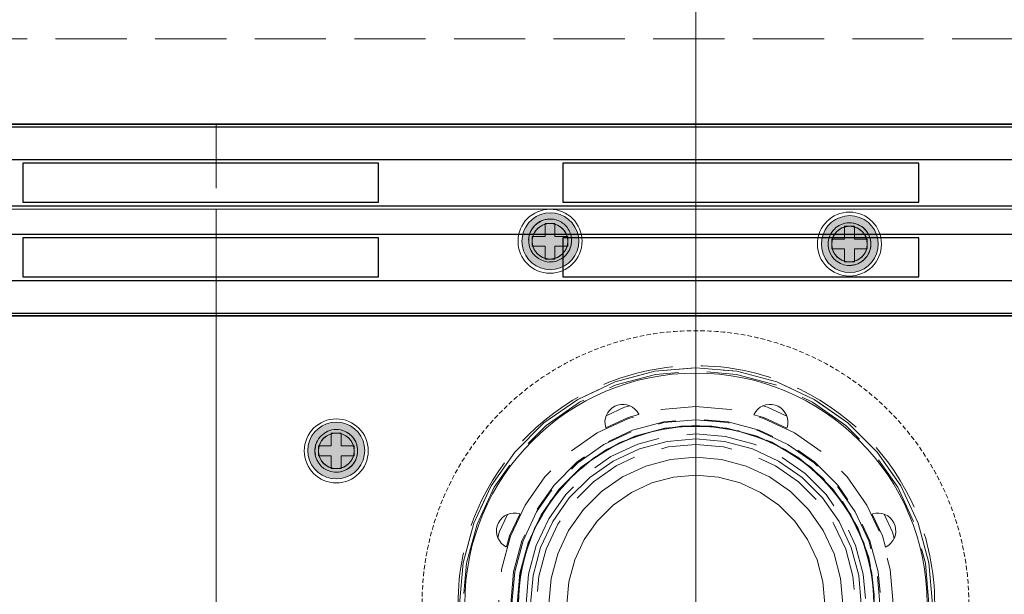
# Model space of a CAD drawing. Units: millimetres. Extents: x -43 to 3818, y -4321 to 780.
# Drawn here: x 905 to 1043, y -2830 to -2749 of the extents above; entities that cross this region are included whole.
import ezdxf

# ---------------------------------------------------------------- set-up
doc = ezdxf.new("R2010")
doc.units = ezdxf.units.MM
doc.header["$MEASUREMENT"] = 0
for name, pattern in [('HIDDEN', [0.9525, 0.635, -0.3175]), ('Hidden Line', [14, 10, -4]), ('Wipeout_Contour', [1000, 0, -1000])]:
    doc.linetypes.add(name, pattern=pattern)
for name, color, linetype in [('_ ALUMINIUM GRATE', 7, 'Continuous'), ('_ DIMENSIONS & NOTES', 7, 'Continuous'), ('_ STARON SOLID SURFACE', 7, 'Continuous'), ('_ WASTE OUTLET ASSEMBLY', 7, 'Continuous')]:
    doc.layers.add(name, color=color, linetype=linetype)
for name, color, linetype, lineweight in [('_ ALUMINIUM GRATE_Pen_No__41', 7, 'Continuous', 25), ('_ DIMENSIONS & NOTES_Pen_No__1', 7, 'Continuous', 13), ('_ STARON SOLID SURFACE_Pen_No__1', 7, 'Continuous', 13), ('_ STARON SOLID SURFACE_Pen_No__101', 252, 'Continuous', 13), ('_ STARON SOLID SURFACE_Pen_No__21', 7, 'Continuous', 35), ('_ WASTE OUTLET ASSEMBLY_Pen_No__101', 252, 'Continuous', 13)]:
    doc.layers.add(name, color=color, linetype=linetype, lineweight=lineweight)
doc.styles.add('GENERATED_STYLE_1', font='Arial')
doc.dimstyles.new('GENERATED_STYLE__1', dxfattribs={"dimtxt": 20, "dimasz": 18.357488, "dimexe": 0.18, "dimexo": 0.0625, "dimgap": 0.09, "dimtad": 1, "dimtih": 1, "dimtoh": 1, "dimdec": 0, "dimzin": 0, "dimdsep": 46, "dimtxsty": 'GENERATED_STYLE_1', "dimblk": 'ARROWHEAD_5', "dimblk1": 'ARROWHEAD_5', "dimblk2": 'ARROWHEAD_5', "dimcen": 0.09, "dimse1": 1, "dimse2": 1, "dimclrd": 7, "dimclre": 7, "dimclrt": 7, "dimazin": 0, "dimtfac": 1, "dimtdec": 4, "dimtmove": 0, "dimatfit": 3, "dimfxl": 0, "dimtolj": 1, "dimtzin": 0, "dimarcsym": 0})

# ---------------------------------------------------------------- blocks, each defined once
blk = doc.blocks.new('Slab_62', base_point=(50, -2899))
at = {"layer": '_ STARON SOLID SURFACE_Pen_No__101', "color": 252, "linetype": 'HIDDEN', "lineweight": 13, "flags": 128}
blk.add_lwpolyline([(50, -2899), (2950, -2899), (2950, -2764), (50, -2764)], close=True, dxfattribs=at)
blk.add_lwpolyline([(1038.36, -2831.5, 1), (961.5, -2831.5, 1)], format="xyb", close=True, dxfattribs=at)
blk = doc.blocks.new('Slab_65', base_point=(1067.56, -2764))
at = {"layer": '_ WASTE OUTLET ASSEMBLY_Pen_No__101', "color": 252, "linetype": 'Hidden Line', "lineweight": 13, "flags": 128}
blk.add_lwpolyline([(1067.56, -2764), (932.56, -2764), (932.56, -2899), (1067.56, -2899)], close=True, dxfattribs=at)
for points in [[(983.99, -2780.49, 1), (974.99, -2780.49, 1)], [(1026.08, -2780.89, 1), (1017.08, -2780.89, 1)], [(953.95, -2809.98, 1), (944.95, -2809.98, 1)], [(1025.06, -2831.5, 1), (975.06, -2831.5, 1)], [(1055.57, -2810.93, 1), (1046.57, -2810.93, 1)], [(953.55, -2852.07, 1), (944.55, -2852.07, 1)], [(1055.18, -2853.02, 1), (1046.18, -2853.02, 1)], [(983.04, -2882.11, 1), (974.04, -2882.11, 1)], [(1025.13, -2882.51, 1), (1016.13, -2882.51, 1)]]:
    blk.add_lwpolyline(points, format="xyb", close=True, dxfattribs=at)
blk = doc.blocks.new('Slab_67', base_point=(1067.56, -2764))
at = {"layer": '_ WASTE OUTLET ASSEMBLY_Pen_No__101', "color": 252, "linetype": 'Hidden Line', "lineweight": 13, "flags": 128}
blk.add_lwpolyline([(1067.56, -2764), (932.56, -2764), (932.56, -2899), (1067.56, -2899)], close=True, dxfattribs=at)
for points in [[(982.52, -2780.28, 1), (976.49, -2780.49, 1)], [(1024.58, -2780.89, 1), (1018.58, -2780.89, 1)], [(1033.56, -2831.5, 1), (966.56, -2831.5, 1)], [(952.45, -2809.98, 1), (946.45, -2809.98, 1)], [(1054.07, -2810.93, 1), (1048.07, -2810.93, 1)], [(952.05, -2852.07, 1), (946.05, -2852.07, 1)], [(1053.68, -2853.02, 1), (1047.68, -2853.02, 1)], [(981.54, -2882.11, 1), (975.54, -2882.11, 1)], [(1023.63, -2882.51, 1), (1017.63, -2882.51, 1)]]:
    blk.add_lwpolyline(points, format="xyb", close=True, dxfattribs=at)
blk = doc.blocks.new('Slab_70', base_point=(1017.08, -2780.89))
at = {"layer": '_ WASTE OUTLET ASSEMBLY_Pen_No__101', "color": 252, "linetype": 'Continuous', "lineweight": 13, "flags": 128}
for points in [[(1017.08, -2780.89, 1), (1026.08, -2780.89, 1)], [(1019.08, -2780.89, 1), (1024.08, -2780.89, 1)]]:
    blk.add_lwpolyline(points, format="xyb", close=True, dxfattribs=at)
blk = doc.blocks.new('Slab_71', base_point=(974.99, -2780.49))
at = {"layer": '_ WASTE OUTLET ASSEMBLY_Pen_No__101', "color": 252, "linetype": 'Continuous', "lineweight": 13, "flags": 128}
for points in [[(974.99, -2780.49, 1), (983.99, -2780.49, 1)], [(976.99, -2780.49, 1), (981.99, -2780.49, 1)]]:
    blk.add_lwpolyline(points, format="xyb", close=True, dxfattribs=at)
blk = doc.blocks.new('Slab_72', base_point=(949.45, -2814.48))
at = {"layer": '_ WASTE OUTLET ASSEMBLY_Pen_No__101', "color": 252, "linetype": 'Continuous', "lineweight": 13, "flags": 128}
for points in [[(949.45, -2814.48, 1), (949.45, -2805.48, 1)], [(949.45, -2812.48, 1), (949.45, -2807.48, 1)]]:
    blk.add_lwpolyline(points, format="xyb", close=True, dxfattribs=at)
blk = doc.blocks.new('Slab_75', base_point=(1032.5, -2831.53))
at = {"layer": '_ WASTE OUTLET ASSEMBLY_Pen_No__101', "color": 252, "linetype": 'Continuous', "lineweight": 13, "flags": 128}
for points in [[(1032.5, -2831.53, 1), (967.5, -2831.53, 1)], [(1025, -2831.53, 1), (975, -2831.53, 1)]]:
    blk.add_lwpolyline(points, format="xyb", close=True, dxfattribs=at)
blk = doc.blocks.new('Wall_43', base_point=(44, -2758))
at = {"color": 254, "linetype": 'Wipeout_Contour', "lineweight": 0, "ltscale": 13594.125381}
blk.add_wipeout([(50, -2764), (2950, -2764), (2950, -2752), (50, -2752)], dxfattribs=at).dxf.layer = '_ STARON SOLID SURFACE'
at = {"layer": '_ STARON SOLID SURFACE_Pen_No__101', "color": 252, "linetype": 'Hidden Line', "lineweight": 13, "flags": 128}
for points in [[(2950, -2752), (50, -2752)], [(50, -2764), (2950, -2764)]]:
    blk.add_lwpolyline(points, dxfattribs=at)
blk = doc.blocks.new('Wall_50', base_point=(44, -2770))
at = {"color": 254, "linetype": 'Wipeout_Contour', "lineweight": 0, "ltscale": 13634.529287}
blk.add_wipeout([(50, -2776), (2950, -2776), (2950, -2764), (50, -2764)], dxfattribs=at).dxf.layer = '_ STARON SOLID SURFACE'
at = {"layer": '_ STARON SOLID SURFACE_Pen_No__1', "color": 7, "linetype": 'Continuous', "lineweight": 13, "flags": 128}
for points in [[(2950, -2764), (50, -2764)], [(50, -2776), (2950, -2776)]]:
    blk.add_lwpolyline(points, dxfattribs=at)
blk = doc.blocks.new('Morph_189')
at = {"layer": '_ STARON SOLID SURFACE_Pen_No__21', "color": 7, "linetype": 'Continuous', "lineweight": 35, "flags": 128}
blk.add_lwpolyline([(50, -2791), (2950, -2791)], dxfattribs=at)
blk = doc.blocks.new('Morph_205')
at = {"layer": '_ WASTE OUTLET ASSEMBLY', "linetype": 'Continuous', "lineweight": 0, "true_color": 0x3f3f3f}
blk.add_hatch(color=49, dxfattribs=at).paths.add_polyline_path([(1018.16, -2778.89), (1017.87, -2779.52), (1017.69, -2780.19), (1017.63, -2780.89), (1017.69, -2781.58), (1017.87, -2782.25), (1018.16, -2782.89), (1018.56, -2783.46), (1019.06, -2783.95), (1019.63, -2784.35), (1020.26, -2784.64), (1020.93, -2784.82), (1021.63, -2784.89), (1022.32, -2784.82), (1023, -2784.64), (1023.63, -2784.35), (1024.2, -2783.95), (1024.69, -2783.46), (1025.09, -2782.89), (1025.39, -2782.25), (1025.57, -2781.58), (1025.63, -2780.89), (1025.57, -2780.19), (1025.39, -2779.52), (1025.09, -2778.89), (1024.69, -2778.31), (1024.2, -2777.82), (1023.63, -2777.42), (1023, -2777.13), (1022.32, -2776.95), (1021.63, -2776.89), (1020.93, -2776.95), (1020.26, -2777.13), (1019.63, -2777.42), (1019.06, -2777.82), (1018.56, -2778.31)])
at = {"layer": '_ WASTE OUTLET ASSEMBLY_Pen_No__101', "color": 252, "linetype": 'Continuous', "lineweight": 13, "flags": 128}
blk.add_lwpolyline([(1018.16, -2778.89), (1018.56, -2778.31), (1019.06, -2777.82), (1019.63, -2777.42), (1020.26, -2777.13), (1020.93, -2776.95), (1021.63, -2776.89), (1022.32, -2776.95), (1023, -2777.13), (1023.63, -2777.42), (1024.2, -2777.82), (1024.69, -2778.31), (1025.09, -2778.89), (1025.39, -2779.52), (1025.57, -2780.19), (1025.63, -2780.89), (1025.57, -2781.58), (1025.39, -2782.25), (1025.09, -2782.89), (1024.69, -2783.46), (1024.2, -2783.95), (1023.63, -2784.35), (1023, -2784.64), (1022.32, -2784.82), (1021.63, -2784.89), (1020.93, -2784.82), (1020.26, -2784.64), (1019.63, -2784.35), (1019.06, -2783.95), (1018.56, -2783.46), (1018.16, -2782.89), (1017.87, -2782.25), (1017.69, -2781.58), (1017.63, -2780.89), (1017.69, -2780.19), (1017.87, -2779.52)], close=True, dxfattribs=at)
blk = doc.blocks.new('Morph_206')
at = {"layer": '_ WASTE OUTLET ASSEMBLY_Pen_No__101', "color": 252, "linetype": 'Continuous', "lineweight": 13, "flags": 128}
blk.add_lwpolyline([(1019.16, -2780.24), (1019.08, -2780.67), (1019.08, -2780.89), (1019.08, -2781.1), (1019.16, -2781.53), (1019.31, -2781.95), (1019.53, -2782.32), (1019.81, -2782.66), (1020.14, -2782.94), (1020.52, -2783.16), (1020.93, -2783.31), (1021.36, -2783.39), (1021.8, -2783.39), (1022.23, -2783.31), (1022.64, -2783.16), (1023.02, -2782.94), (1023.36, -2782.66), (1023.64, -2782.32), (1023.86, -2781.95), (1024.01, -2781.53), (1024.08, -2781.1), (1024.08, -2780.89), (1024.08, -2780.67), (1024.01, -2780.24), (1023.86, -2779.82), (1023.64, -2779.45), (1023.36, -2779.11), (1023.02, -2778.83), (1022.64, -2778.61), (1022.23, -2778.46), (1021.8, -2778.39), (1021.36, -2778.39), (1020.93, -2778.46), (1020.52, -2778.61), (1020.14, -2778.83), (1019.81, -2779.11), (1019.53, -2779.45), (1019.31, -2779.82)], close=True, dxfattribs=at)
blk = doc.blocks.new('Morph_207')
at = {"layer": '_ WASTE OUTLET ASSEMBLY', "linetype": 'Continuous', "lineweight": 0, "true_color": 0x3f3f3f}
blk.add_hatch(color=49, dxfattribs=at).paths.add_polyline_path([(976.07, -2778.49), (975.78, -2779.12), (975.6, -2779.8), (975.53, -2780.49), (975.6, -2781.19), (975.78, -2781.86), (976.07, -2782.49), (976.47, -2783.06), (976.96, -2783.56), (977.53, -2783.96), (978.17, -2784.25), (978.84, -2784.43), (979.53, -2784.49), (980.23, -2784.43), (980.9, -2784.25), (981.53, -2783.96), (982.11, -2783.56), (982.6, -2783.06), (983, -2782.49), (983.29, -2781.86), (983.47, -2781.19), (983.53, -2780.49), (983.47, -2779.8), (983.29, -2779.12), (983, -2778.49), (982.6, -2777.92), (982.11, -2777.43), (981.53, -2777.03), (980.9, -2776.73), (980.23, -2776.55), (979.53, -2776.49), (978.84, -2776.55), (978.17, -2776.73), (977.53, -2777.03), (976.96, -2777.43), (976.47, -2777.92)])
at = {"layer": '_ WASTE OUTLET ASSEMBLY_Pen_No__101', "color": 252, "linetype": 'Continuous', "lineweight": 13, "flags": 128}
blk.add_lwpolyline([(976.07, -2778.49), (976.47, -2777.92), (976.96, -2777.43), (977.53, -2777.03), (978.17, -2776.73), (978.84, -2776.55), (979.53, -2776.49), (980.23, -2776.55), (980.9, -2776.73), (981.53, -2777.03), (982.11, -2777.43), (982.6, -2777.92), (983, -2778.49), (983.29, -2779.12), (983.47, -2779.8), (983.53, -2780.49), (983.47, -2781.19), (983.29, -2781.86), (983, -2782.49), (982.6, -2783.06), (982.11, -2783.56), (981.53, -2783.96), (980.9, -2784.25), (980.23, -2784.43), (979.53, -2784.49), (978.84, -2784.43), (978.17, -2784.25), (977.53, -2783.96), (976.96, -2783.56), (976.47, -2783.06), (976.07, -2782.49), (975.78, -2781.86), (975.6, -2781.19), (975.53, -2780.49), (975.6, -2779.8), (975.78, -2779.12)], close=True, dxfattribs=at)
blk = doc.blocks.new('Morph_208')
at = {"layer": '_ WASTE OUTLET ASSEMBLY_Pen_No__101', "color": 252, "linetype": 'Continuous', "lineweight": 13, "flags": 128}
blk.add_lwpolyline([(977.06, -2779.84), (976.99, -2780.27), (976.99, -2780.49), (976.99, -2780.71), (977.06, -2781.14), (977.21, -2781.55), (977.43, -2781.93), (977.71, -2782.27), (978.05, -2782.55), (978.43, -2782.77), (978.84, -2782.92), (979.27, -2782.99), (979.71, -2782.99), (980.14, -2782.92), (980.55, -2782.77), (980.93, -2782.55), (981.26, -2782.27), (981.54, -2781.93), (981.76, -2781.55), (981.91, -2781.14), (981.99, -2780.71), (981.99, -2780.49), (981.99, -2780.27), (981.91, -2779.84), (981.76, -2779.43), (981.54, -2779.05), (981.26, -2778.72), (980.93, -2778.44), (980.55, -2778.22), (980.14, -2778.07), (979.71, -2777.99), (979.27, -2777.99), (978.84, -2778.07), (978.43, -2778.22), (978.05, -2778.44), (977.71, -2778.72), (977.43, -2779.05), (977.21, -2779.43)], close=True, dxfattribs=at)
blk = doc.blocks.new('Morph_209')
at = {"layer": '_ WASTE OUTLET ASSEMBLY', "linetype": 'Continuous', "lineweight": 0, "true_color": 0x3f3f3f}
blk.add_hatch(color=49, dxfattribs=at).paths.add_polyline_path([(947.45, -2813.4), (948.08, -2813.69), (948.75, -2813.87), (949.45, -2813.93), (950.14, -2813.87), (950.81, -2813.69), (951.45, -2813.4), (952.02, -2813), (952.51, -2812.5), (952.91, -2811.93), (953.21, -2811.3), (953.39, -2810.63), (953.45, -2809.93), (953.39, -2809.24), (953.21, -2808.57), (952.91, -2807.93), (952.51, -2807.36), (952.02, -2806.87), (951.45, -2806.47), (950.81, -2806.17), (950.14, -2805.99), (949.45, -2805.93), (948.75, -2805.99), (948.08, -2806.17), (947.45, -2806.47), (946.88, -2806.87), (946.38, -2807.36), (945.98, -2807.93), (945.69, -2808.57), (945.51, -2809.24), (945.45, -2809.93), (945.51, -2810.63), (945.69, -2811.3), (945.98, -2811.93), (946.38, -2812.5), (946.88, -2813)])
at = {"layer": '_ WASTE OUTLET ASSEMBLY_Pen_No__101', "color": 252, "linetype": 'Continuous', "lineweight": 13, "flags": 128}
blk.add_lwpolyline([(947.45, -2813.4), (946.88, -2813), (946.38, -2812.5), (945.98, -2811.93), (945.69, -2811.3), (945.51, -2810.63), (945.45, -2809.93), (945.51, -2809.24), (945.69, -2808.57), (945.98, -2807.93), (946.38, -2807.36), (946.88, -2806.87), (947.45, -2806.47), (948.08, -2806.17), (948.75, -2805.99), (949.45, -2805.93), (950.14, -2805.99), (950.81, -2806.17), (951.45, -2806.47), (952.02, -2806.87), (952.51, -2807.36), (952.91, -2807.93), (953.21, -2808.57), (953.39, -2809.24), (953.45, -2809.93), (953.39, -2810.63), (953.21, -2811.3), (952.91, -2811.93), (952.51, -2812.5), (952.02, -2813), (951.45, -2813.4), (950.81, -2813.69), (950.14, -2813.87), (949.45, -2813.93), (948.75, -2813.87), (948.08, -2813.69)], close=True, dxfattribs=at)
blk = doc.blocks.new('Morph_210')
at = {"layer": '_ WASTE OUTLET ASSEMBLY_Pen_No__101', "color": 252, "linetype": 'Continuous', "lineweight": 13, "flags": 128}
blk.add_lwpolyline([(948.8, -2812.4), (949.23, -2812.48), (949.45, -2812.48), (949.66, -2812.48), (950.1, -2812.4), (950.51, -2812.25), (950.89, -2812.03), (951.22, -2811.75), (951.5, -2811.42), (951.72, -2811.04), (951.87, -2810.63), (951.95, -2810.2), (951.95, -2809.76), (951.87, -2809.33), (951.72, -2808.92), (951.5, -2808.54), (951.22, -2808.2), (950.89, -2807.92), (950.51, -2807.7), (950.1, -2807.55), (949.66, -2807.48), (949.45, -2807.48), (949.23, -2807.48), (948.8, -2807.55), (948.39, -2807.7), (948.01, -2807.92), (947.67, -2808.2), (947.39, -2808.54), (947.17, -2808.92), (947.02, -2809.33), (946.95, -2809.76), (946.95, -2810.2), (947.02, -2810.63), (947.17, -2811.04), (947.39, -2811.42), (947.67, -2811.75), (948.01, -2812.03), (948.39, -2812.25)], close=True, dxfattribs=at)
blk = doc.blocks.new('Morph_215')
at = {"layer": '_ WASTE OUTLET ASSEMBLY_Pen_No__101', "color": 252, "linetype": 'Hidden Line', "lineweight": 13, "flags": 128}
for points in [[(932.56, -2899), (932.56, -2764)], [(932.56, -2764), (1067.56, -2764)], [(1067.56, -2764), (1067.56, -2899)], [(1025.06, -2831.53), (1025.06, -2831.5)], [(1067.56, -2899), (932.56, -2899)]]:
    blk.add_lwpolyline(points, dxfattribs=at)
for points in [[(976.5, -2780.76), (976.61, -2781.27), (976.81, -2781.76), (977.09, -2782.21), (977.44, -2782.6), (977.86, -2782.93), (978.32, -2783.17), (978.83, -2783.34), (979.35, -2783.41), (979.88, -2783.39), (980.39, -2783.28), (980.88, -2783.08), (981.33, -2782.8), (981.72, -2782.45), (982.05, -2782.03), (982.29, -2781.56), (982.46, -2781.06), (982.53, -2780.54), (982.52, -2780.28), (982.51, -2780.01), (982.4, -2779.5), (982.2, -2779.01), (981.92, -2778.56), (981.57, -2778.17), (981.15, -2777.84), (980.69, -2777.59), (980.18, -2777.43), (979.66, -2777.36), (979.13, -2777.38), (978.62, -2777.49), (978.13, -2777.69), (977.68, -2777.97), (977.29, -2778.32), (976.96, -2778.74), (976.71, -2779.2), (976.55, -2779.71), (976.48, -2780.23), (976.49, -2780.49)], [(1020.8, -2783.79), (1021.32, -2783.89), (1021.84, -2783.89), (1022.36, -2783.79), (1022.85, -2783.61), (1023.31, -2783.35), (1023.71, -2783.01), (1024.05, -2782.61), (1024.31, -2782.16), (1024.49, -2781.66), (1024.58, -2781.15), (1024.58, -2780.89), (1024.58, -2780.62), (1024.49, -2780.11), (1024.31, -2779.61), (1024.05, -2779.16), (1023.71, -2778.76), (1023.31, -2778.42), (1022.85, -2778.16), (1022.36, -2777.98), (1021.84, -2777.89), (1021.32, -2777.89), (1020.8, -2777.98), (1020.31, -2778.16), (1019.85, -2778.42), (1019.45, -2778.76), (1019.12, -2779.16), (1018.85, -2779.61), (1018.67, -2780.11), (1018.58, -2780.62), (1018.58, -2780.89), (1018.58, -2781.15), (1018.67, -2781.66), (1018.85, -2782.16), (1019.12, -2782.61), (1019.45, -2783.01), (1019.85, -2783.35), (1020.31, -2783.61)], [(966.75, -2831.53), (967.26, -2825.75), (968.76, -2820.15), (971.2, -2814.9), (974.53, -2810.15), (978.63, -2806.05), (983.38, -2802.73), (988.63, -2800.28), (994.23, -2798.78), (1000, -2798.28), (1005.77, -2798.78), (1011.37, -2800.28), (1016.63, -2802.73), (1021.37, -2806.05), (1025.47, -2810.15), (1028.8, -2814.9), (1031.24, -2820.15), (1032.74, -2825.75), (1033.25, -2831.53), (1032.74, -2837.3), (1031.24, -2842.9), (1028.8, -2848.15), (1025.47, -2852.9), (1021.37, -2857), (1016.63, -2860.32), (1011.37, -2862.77), (1005.77, -2864.27), (1000, -2864.78), (994.23, -2864.27), (988.63, -2862.77), (983.38, -2860.32), (978.63, -2857), (974.53, -2852.9), (971.2, -2848.15), (968.76, -2842.9), (967.26, -2837.3)], [(973.98, -2831.53), (974.38, -2827.01), (975.55, -2822.63), (977.47, -2818.52), (980.07, -2814.8), (983.28, -2811.59), (986.99, -2808.99), (991.1, -2807.08), (995.48, -2805.9), (1000, -2805.51), (1004.52, -2805.9), (1008.9, -2807.08), (1013.01, -2808.99), (1016.72, -2811.59), (1019.93, -2814.8), (1022.53, -2818.52), (1024.45, -2822.63), (1025.62, -2827.01), (1026.02, -2831.53), (1025.62, -2836.04), (1024.45, -2840.42), (1022.53, -2844.53), (1019.93, -2848.25), (1016.72, -2851.46), (1013.01, -2854.06), (1008.9, -2855.97), (1004.52, -2857.15), (1000, -2857.54), (995.48, -2857.15), (991.1, -2855.97), (986.99, -2854.06), (983.28, -2851.46), (980.07, -2848.25), (977.47, -2844.53), (975.55, -2840.42), (974.38, -2836.04)], [(975.82, -2838), (975.44, -2835.86), (975.06, -2833.69), (975.06, -2831.53), (975.06, -2831.5), (975.06, -2829.31), (975.43, -2827.19), (975.82, -2825), (976.55, -2822.99), (977.32, -2820.89), (978.38, -2819.05), (979.5, -2817.11), (980.87, -2815.48), (982.32, -2813.75), (983.94, -2812.39), (985.6, -2811), (985.67, -2810.94), (985.74, -2810.9), (987.5, -2809.88), (989.26, -2808.87), (989.46, -2808.76), (989.66, -2808.68), (991.45, -2808.03), (993.24, -2807.38), (993.57, -2807.26), (993.91, -2807.2), (995.66, -2806.89), (997.4, -2806.58), (997.87, -2806.5), (998.35, -2806.5), (1000, -2806.5), (1001.65, -2806.5), (1002.25, -2806.5), (1002.84, -2806.6), (1004.35, -2806.87), (1005.85, -2807.14), (1006.56, -2807.26), (1007.23, -2807.5), (1008.57, -2807.99), (1009.91, -2808.48), (1010.67, -2808.76), (1011.37, -2809.16), (1012.53, -2809.83), (1013.68, -2810.5), (1014.46, -2810.94), (1015.14, -2811.52), (1016.11, -2812.33), (1017.08, -2813.14), (1017.81, -2813.75), (1018.42, -2814.48), (1019.2, -2815.42), (1019.98, -2816.35), (1020.62, -2817.11), (1021.11, -2817.96), (1021.71, -2818.99), (1022.3, -2820.02), (1022.81, -2820.89), (1023.15, -2821.84), (1023.55, -2822.95), (1023.96, -2824.06), (1024.3, -2825), (1024.48, -2825.99), (1024.68, -2827.17), (1024.89, -2828.35), (1025.06, -2829.31), (1025.06, -2830.29), (1025.06, -2831.53), (1025.06, -2832.76), (1025.06, -2833.69), (1024.9, -2834.6), (1024.67, -2835.88), (1024.45, -2837.16), (1024.3, -2838), (1024.01, -2838.8), (1023.54, -2840.09), (1023.07, -2841.39), (1022.81, -2842.11), (1022.42, -2842.77), (1021.69, -2844.05), (1020.95, -2845.32), (1020.62, -2845.89), (1020.19, -2846.4), (1019.17, -2847.61), (1018.15, -2848.83), (1017.81, -2849.25), (1017.39, -2849.59), (1016.08, -2850.69), (1014.77, -2851.79), (1014.46, -2852.06), (1014.09, -2852.26), (1012.5, -2853.18), (1010.91, -2854.1), (1010.67, -2854.24), (1010.4, -2854.34), (1008.55, -2855.01), (1006.7, -2855.69), (1006.56, -2855.74), (1006.4, -2855.77), (1004.34, -2856.13), (1002.27, -2856.5), (1002.25, -2856.5), (1002.22, -2856.5), (1000, -2856.5), (997.87, -2856.5), (995.66, -2856.11), (993.57, -2855.74), (991.46, -2854.98), (989.46, -2854.24), (987.53, -2853.13), (985.67, -2852.06), (983.97, -2850.63), (982.32, -2849.25), (980.9, -2847.55), (979.5, -2845.89), (978.41, -2843.99), (977.32, -2842.11), (976.57, -2840.05)], [(948.17, -2812.71), (948.67, -2812.89), (949.18, -2812.98), (949.71, -2812.98), (950.23, -2812.89), (950.72, -2812.71), (951.17, -2812.45), (951.58, -2812.11), (951.91, -2811.71), (952.18, -2811.25), (952.36, -2810.76), (952.45, -2810.24), (952.45, -2809.98), (952.45, -2809.72), (952.36, -2809.2), (952.18, -2808.71), (951.91, -2808.25), (951.58, -2807.85), (951.17, -2807.51), (950.72, -2807.25), (950.23, -2807.07), (949.71, -2806.98), (949.18, -2806.98), (948.67, -2807.07), (948.17, -2807.25), (947.72, -2807.51), (947.32, -2807.85), (946.98, -2808.25), (946.72, -2808.71), (946.54, -2809.2), (946.45, -2809.72), (946.45, -2809.98), (946.45, -2810.24), (946.54, -2810.76), (946.72, -2811.25), (946.98, -2811.71), (947.32, -2812.11), (947.72, -2812.45)], [(1048.16, -2811.71), (1048.34, -2812.2), (1048.6, -2812.66), (1048.94, -2813.06), (1049.34, -2813.39), (1049.8, -2813.66), (1050.29, -2813.84), (1050.81, -2813.93), (1051.33, -2813.93), (1051.85, -2813.84), (1052.34, -2813.66), (1052.8, -2813.39), (1053.2, -2813.06), (1053.54, -2812.66), (1053.8, -2812.2), (1053.98, -2811.71), (1054.07, -2811.19), (1054.07, -2810.93), (1054.07, -2810.67), (1053.98, -2810.15), (1053.8, -2809.66), (1053.54, -2809.2), (1053.2, -2808.8), (1052.8, -2808.46), (1052.34, -2808.2), (1051.85, -2808.02), (1051.33, -2807.93), (1050.81, -2807.93), (1050.29, -2808.02), (1049.8, -2808.2), (1049.34, -2808.46), (1048.94, -2808.8), (1048.6, -2809.2), (1048.34, -2809.66), (1048.16, -2810.15), (1048.07, -2810.67), (1048.07, -2810.93), (1048.07, -2811.19)], [(947.78, -2854.8), (948.27, -2854.98), (948.79, -2855.07), (949.32, -2855.07), (949.83, -2854.98), (950.33, -2854.8), (950.78, -2854.54), (951.18, -2854.2), (951.52, -2853.8), (951.78, -2853.34), (951.96, -2852.85), (952.05, -2852.33), (952.05, -2852.07), (952.05, -2851.81), (951.96, -2851.29), (951.78, -2850.8), (951.52, -2850.34), (951.18, -2849.94), (950.78, -2849.61), (950.33, -2849.34), (949.83, -2849.16), (949.32, -2849.07), (948.79, -2849.07), (948.27, -2849.16), (947.78, -2849.34), (947.33, -2849.61), (946.92, -2849.94), (946.59, -2850.34), (946.32, -2850.8), (946.14, -2851.29), (946.05, -2851.81), (946.05, -2852.07), (946.05, -2852.33), (946.14, -2852.85), (946.32, -2853.34), (946.59, -2853.8), (946.92, -2854.2), (947.33, -2854.54)], [(1047.68, -2853.28), (1047.77, -2853.8), (1047.95, -2854.29), (1048.21, -2854.75), (1048.55, -2855.15), (1048.95, -2855.49), (1049.4, -2855.75), (1049.9, -2855.93), (1050.41, -2856.02), (1050.94, -2856.02), (1051.45, -2855.93), (1051.95, -2855.75), (1052.4, -2855.49), (1052.8, -2855.15), (1053.14, -2854.75), (1053.4, -2854.29), (1053.58, -2853.8), (1053.68, -2853.28), (1053.68, -2853.02), (1053.68, -2852.76), (1053.58, -2852.24), (1053.4, -2851.75), (1053.14, -2851.29), (1052.8, -2850.89), (1052.4, -2850.55), (1051.95, -2850.29), (1051.45, -2850.11), (1050.94, -2850.02), (1050.41, -2850.02), (1049.9, -2850.11), (1049.4, -2850.29), (1048.95, -2850.55), (1048.55, -2850.89), (1048.21, -2851.29), (1047.95, -2851.75), (1047.77, -2852.24), (1047.68, -2852.76), (1047.68, -2853.02)], [(975.63, -2882.89), (975.81, -2883.39), (976.07, -2883.84), (976.41, -2884.24), (976.81, -2884.58), (977.27, -2884.84), (977.76, -2885.02), (978.28, -2885.11), (978.8, -2885.11), (979.32, -2885.02), (979.81, -2884.84), (980.27, -2884.58), (980.67, -2884.24), (981.01, -2883.84), (981.27, -2883.39), (981.45, -2882.89), (981.54, -2882.38), (981.54, -2882.11), (981.54, -2881.85), (981.45, -2881.34), (981.27, -2880.84), (981.01, -2880.39), (980.67, -2879.99), (980.27, -2879.65), (979.81, -2879.39), (979.32, -2879.21), (978.8, -2879.11), (978.28, -2879.11), (977.76, -2879.21), (977.27, -2879.39), (976.81, -2879.65), (976.41, -2879.99), (976.07, -2880.39), (975.81, -2880.84), (975.63, -2881.34), (975.54, -2881.85), (975.54, -2882.11), (975.54, -2882.38)], [(1017.72, -2883.29), (1017.9, -2883.78), (1018.17, -2884.23), (1018.5, -2884.64), (1018.91, -2884.97), (1019.36, -2885.24), (1019.85, -2885.42), (1020.37, -2885.51), (1020.9, -2885.51), (1021.41, -2885.42), (1021.91, -2885.24), (1022.36, -2884.97), (1022.76, -2884.64), (1023.1, -2884.23), (1023.36, -2883.78), (1023.54, -2883.29), (1023.63, -2882.77), (1023.63, -2882.51), (1023.63, -2882.25), (1023.54, -2881.73), (1023.36, -2881.23), (1023.1, -2880.78), (1022.76, -2880.38), (1022.36, -2880.04), (1021.91, -2879.78), (1021.41, -2879.6), (1020.9, -2879.51), (1020.37, -2879.51), (1019.85, -2879.6), (1019.36, -2879.78), (1018.91, -2880.04), (1018.5, -2880.38), (1018.17, -2880.78), (1017.9, -2881.23), (1017.72, -2881.73), (1017.63, -2882.25), (1017.63, -2882.51), (1017.63, -2882.77)]]:
    blk.add_lwpolyline(points, close=True, dxfattribs=at)
blk = doc.blocks.new('Morph_216')
at = {"layer": '_ WASTE OUTLET ASSEMBLY_Pen_No__101', "color": 252, "linetype": 'Hidden Line', "lineweight": 13, "flags": 128}
for points in [[(987.39, -2805.03), (987.41, -2804.96), (987.62, -2804.57), (987.89, -2804.23), (988.21, -2803.94), (988.58, -2803.7), (988.99, -2803.54), (989.42, -2803.45), (989.85, -2803.44), (990.29, -2803.5), (990.7, -2803.63)], [(990.7, -2803.63), (989.94, -2803.84), (987.39, -2805.03)], [(991.98, -2804.87), (991.96, -2804.81), (991.72, -2804.44), (991.43, -2804.11), (991.09, -2803.84), (990.7, -2803.63)], [(987.39, -2805.03), (987.27, -2805.37), (987.21, -2805.81), (987.23, -2806.24), (987.32, -2806.67), (987.34, -2806.73)], [(991.98, -2804.87), (990.46, -2805.28), (987.34, -2806.73)]]:
    blk.add_lwpolyline(points, dxfattribs=at)
blk = doc.blocks.new('Morph_217')
at = {"layer": '_ WASTE OUTLET ASSEMBLY_Pen_No__101', "color": 252, "linetype": 'Hidden Line', "lineweight": 13, "flags": 128}
for points in [[(1008.13, -2804.9), (1008.17, -2804.81), (1008.4, -2804.44), (1008.69, -2804.11), (1009.03, -2803.84), (1009.38, -2803.66)], [(1009.38, -2803.66), (1009.42, -2803.63), (1009.84, -2803.5), (1010.27, -2803.44), (1010.71, -2803.45), (1011.13, -2803.54), (1011.54, -2803.7), (1011.91, -2803.94), (1012.24, -2804.23), (1012.51, -2804.57), (1012.71, -2804.96), (1012.76, -2805.1)], [(1012.76, -2805.1), (1010.06, -2803.84), (1009.38, -2803.66)], [(1012.76, -2806.78), (1009.54, -2805.28), (1008.13, -2804.9)], [(1012.76, -2806.78), (1012.81, -2806.67), (1012.9, -2806.24), (1012.91, -2805.81), (1012.85, -2805.37), (1012.76, -2805.1)]]:
    blk.add_lwpolyline(points, dxfattribs=at)
blk = doc.blocks.new('Morph_218')
at = {"layer": '_ WASTE OUTLET ASSEMBLY_Pen_No__101', "color": 252, "linetype": 'Hidden Line', "lineweight": 13, "flags": 128}
for points in [[(1024.77, -2818.87), (1024.85, -2818.84), (1025.28, -2818.75), (1025.72, -2818.74), (1026.15, -2818.8), (1026.46, -2818.9)], [(1026.62, -2823.52), (1026.2, -2821.94), (1024.77, -2818.87)], [(1026.46, -2818.9), (1026.57, -2818.93), (1026.95, -2819.14), (1027.3, -2819.41), (1027.59, -2819.74), (1027.82, -2820.11), (1027.98, -2820.51), (1028.07, -2820.94), (1028.09, -2821.38), (1028.03, -2821.81), (1027.89, -2822.23), (1027.87, -2822.27)], [(1027.87, -2822.27), (1027.64, -2821.42), (1026.46, -2818.9)], [(1026.62, -2823.52), (1026.72, -2823.48), (1027.09, -2823.25), (1027.41, -2822.96), (1027.68, -2822.61), (1027.87, -2822.27)]]:
    blk.add_lwpolyline(points, dxfattribs=at)
blk = doc.blocks.new('Morph_220')
at = {"layer": '_ WASTE OUTLET ASSEMBLY_Pen_No__101', "color": 252, "linetype": 'Hidden Line', "lineweight": 13, "flags": 128}
for points in [[(972.15, -2822.2), (972.02, -2821.81), (971.96, -2821.38), (971.98, -2820.94), (972.07, -2820.51), (972.23, -2820.11), (972.46, -2819.74), (972.75, -2819.41), (973.1, -2819.14), (973.48, -2818.93), (973.53, -2818.92)], [(973.53, -2818.92), (972.36, -2821.42), (972.15, -2822.2)], [(975.24, -2818.86), (973.8, -2821.94), (973.38, -2823.5)], [(975.24, -2818.86), (975.2, -2818.84), (974.77, -2818.75), (974.33, -2818.74), (973.9, -2818.8), (973.53, -2818.92)], [(972.15, -2822.2), (972.16, -2822.23), (972.37, -2822.61), (972.64, -2822.96), (972.96, -2823.25), (973.33, -2823.48), (973.38, -2823.5)]]:
    blk.add_lwpolyline(points, dxfattribs=at)
blk = doc.blocks.new('Morph_224')
at = {"layer": '_ WASTE OUTLET ASSEMBLY_Pen_No__101', "color": 252, "linetype": 'Hidden Line', "lineweight": 13, "flags": 128}
for points in [[(969.23, -2820.27), (967.75, -2825.79), (967.25, -2831.48), (967.75, -2837.16), (969.23, -2842.68), (971.64, -2847.85), (974.91, -2852.53), (978.95, -2856.56), (983.63, -2859.84), (988.8, -2862.25), (994.31, -2863.73), (1000, -2864.23), (1005.69, -2863.73), (1011.2, -2862.25), (1016.38, -2859.84), (1021.05, -2856.56), (1025.09, -2852.53), (1028.36, -2847.85), (1030.77, -2842.68), (1032.25, -2837.16), (1032.75, -2831.48), (1032.25, -2825.79), (1030.77, -2820.27), (1028.36, -2815.1), (1025.09, -2810.42), (1021.05, -2806.39), (1016.38, -2803.11), (1011.2, -2800.7), (1005.69, -2799.22), (1000, -2798.73), (994.31, -2799.22), (988.8, -2800.7), (983.63, -2803.11), (978.95, -2806.39), (974.91, -2810.42), (971.64, -2815.1)], [(975.98, -2817.61), (973.93, -2821.99), (972.68, -2826.66), (972.26, -2831.48), (972.68, -2836.29), (973.93, -2840.96), (975.98, -2845.35), (978.75, -2849.31), (982.17, -2852.73), (986.13, -2855.5), (990.51, -2857.54), (995.18, -2858.79), (1000, -2859.22), (1004.82, -2858.79), (1009.49, -2857.54), (1013.87, -2855.5), (1017.83, -2852.73), (1021.25, -2849.31), (1024.02, -2845.35), (1026.07, -2840.96), (1027.32, -2836.29), (1027.74, -2831.48), (1027.32, -2826.66), (1026.07, -2821.99), (1024.02, -2817.61), (1021.25, -2813.64), (1017.83, -2810.22), (1013.87, -2807.45), (1009.49, -2805.41), (1004.82, -2804.16), (1000, -2803.73), (995.18, -2804.16), (990.51, -2805.41), (986.13, -2807.45), (982.17, -2810.22), (978.75, -2813.64)], [(975.7, -2822.63), (974.53, -2826.98), (974.14, -2831.48), (974.53, -2835.97), (975.7, -2840.32), (977.61, -2844.4), (980.19, -2848.1), (983.38, -2851.28), (987.07, -2853.87), (991.16, -2855.77), (995.51, -2856.94), (1000, -2857.33), (1004.49, -2856.94), (1008.84, -2855.77), (1012.93, -2853.87), (1016.62, -2851.28), (1019.81, -2848.1), (1022.39, -2844.4), (1024.3, -2840.32), (1025.47, -2835.97), (1025.86, -2831.48), (1025.47, -2826.98), (1024.3, -2822.63), (1022.39, -2818.55), (1019.81, -2814.85), (1016.62, -2811.67), (1012.93, -2809.08), (1008.84, -2807.18), (1004.49, -2806.01), (1000, -2805.62), (995.51, -2806.01), (991.16, -2807.18), (987.07, -2809.08), (983.38, -2811.67), (980.19, -2814.85), (977.61, -2818.55)], [(977.56, -2823.31), (976.48, -2827.33), (976.12, -2831.48), (976.48, -2835.62), (977.56, -2839.64), (979.32, -2843.42), (981.7, -2846.83), (984.65, -2849.77), (988.06, -2852.16), (991.83, -2853.92), (995.85, -2855), (1000, -2855.36), (1004.15, -2855), (1008.17, -2853.92), (1011.94, -2852.16), (1015.35, -2849.77), (1018.3, -2846.83), (1020.68, -2843.42), (1022.44, -2839.64), (1023.52, -2835.62), (1023.88, -2831.48), (1023.52, -2827.33), (1022.44, -2823.31), (1020.68, -2819.53), (1018.3, -2816.12), (1015.35, -2813.18), (1011.94, -2810.79), (1008.17, -2809.03), (1004.15, -2807.95), (1000, -2807.59), (995.85, -2807.95), (991.83, -2809.03), (988.06, -2810.79), (984.65, -2813.18), (981.7, -2816.12), (979.32, -2819.53)], [(980.6, -2820.28), (978.95, -2823.81), (977.94, -2827.59), (977.6, -2831.48), (977.94, -2835.36), (978.95, -2839.14), (980.6, -2842.67), (982.84, -2845.87), (985.6, -2848.63), (988.8, -2850.87), (992.34, -2852.52), (996.11, -2853.53), (1000, -2853.87), (1003.89, -2853.53), (1007.66, -2852.52), (1011.2, -2850.87), (1014.4, -2848.63), (1017.16, -2845.87), (1019.4, -2842.67), (1021.05, -2839.14), (1022.06, -2835.36), (1022.4, -2831.48), (1022.06, -2827.59), (1021.05, -2823.81), (1019.4, -2820.28), (1017.16, -2817.08), (1014.4, -2814.32), (1011.2, -2812.08), (1007.66, -2810.43), (1003.89, -2809.42), (1000, -2809.08), (996.11, -2809.42), (992.34, -2810.43), (988.8, -2812.08), (985.6, -2814.32), (982.84, -2817.08)]]:
    blk.add_lwpolyline(points, close=True, dxfattribs=at)
blk = doc.blocks.new('Morph_225')
at = {"layer": '_ WASTE OUTLET ASSEMBLY_Pen_No__101', "color": 252, "linetype": 'Continuous', "lineweight": 13, "flags": 128}
for points in [[(967.26, -2825.75), (968.76, -2820.15), (971.2, -2814.9), (974.53, -2810.15), (978.63, -2806.05), (983.38, -2802.73), (988.63, -2800.28), (994.23, -2798.78), (1000, -2798.28), (1005.77, -2798.78), (1011.37, -2800.28), (1016.63, -2802.73), (1021.37, -2806.05), (1025.47, -2810.15), (1028.8, -2814.9), (1031.24, -2820.15), (1032.74, -2825.75), (1033.25, -2831.53), (1032.74, -2837.3), (1031.24, -2842.9), (1028.8, -2848.15), (1025.47, -2852.9), (1021.37, -2857), (1016.63, -2860.32), (1011.37, -2862.77), (1005.77, -2864.27), (1000, -2864.78), (994.23, -2864.27), (988.63, -2862.77), (983.38, -2860.32), (978.63, -2857), (974.53, -2852.9), (971.2, -2848.15), (968.76, -2842.9), (967.26, -2837.3), (966.75, -2831.53)], [(974.88, -2831.53), (975.26, -2827.16), (976.4, -2822.93), (978.25, -2818.97), (980.76, -2815.38), (983.85, -2812.28), (987.44, -2809.77), (991.41, -2807.92), (995.64, -2806.79), (1000, -2806.41), (1004.36, -2806.79), (1008.59, -2807.92), (1012.56, -2809.77), (1016.15, -2812.28), (1019.24, -2815.38), (1021.75, -2818.97), (1023.6, -2822.93), (1024.74, -2827.16), (1025.12, -2831.53), (1024.74, -2835.89), (1023.6, -2840.12), (1021.75, -2844.08), (1019.24, -2847.67), (1016.15, -2850.77), (1012.56, -2853.28), (1008.59, -2855.13), (1004.36, -2856.26), (1000, -2856.64), (995.64, -2856.26), (991.41, -2855.13), (987.44, -2853.28), (983.85, -2850.77), (980.76, -2847.67), (978.25, -2844.08), (976.4, -2840.12), (975.26, -2835.89)], [(976.77, -2831.53), (977.12, -2827.49), (978.17, -2823.58), (979.88, -2819.91), (982.2, -2816.59), (985.07, -2813.73), (988.38, -2811.41), (992.05, -2809.7), (995.97, -2808.65), (1000, -2808.3), (1004.03, -2808.65), (1007.95, -2809.7), (1011.62, -2811.41), (1014.93, -2813.73), (1017.8, -2816.59), (1020.12, -2819.91), (1021.83, -2823.58), (1022.88, -2827.49), (1023.23, -2831.53), (1022.88, -2835.56), (1021.83, -2839.47), (1020.12, -2843.14), (1017.8, -2846.46), (1014.93, -2849.32), (1011.62, -2851.64), (1007.95, -2853.35), (1004.03, -2854.4), (1000, -2854.76), (995.97, -2854.4), (992.05, -2853.35), (988.38, -2851.64), (985.07, -2849.32), (982.2, -2846.46), (979.88, -2843.14), (978.17, -2839.47), (977.12, -2835.56)], [(979.34, -2831.53), (979.66, -2827.94), (980.59, -2824.46), (982.11, -2821.2), (984.18, -2818.25), (986.72, -2815.7), (989.67, -2813.64), (992.94, -2812.12), (996.41, -2811.18), (1000, -2810.87), (1003.59, -2811.18), (1007.06, -2812.12), (1010.33, -2813.64), (1013.28, -2815.7), (1015.82, -2818.25), (1017.89, -2821.2), (1019.41, -2824.46), (1020.34, -2827.94), (1020.66, -2831.53), (1020.34, -2835.11), (1019.41, -2838.59), (1017.89, -2841.85), (1015.82, -2844.8), (1013.28, -2847.35), (1010.33, -2849.41), (1007.06, -2850.93), (1003.59, -2851.87), (1000, -2852.18), (996.41, -2851.87), (992.94, -2850.93), (989.67, -2849.41), (986.72, -2847.35), (984.18, -2844.8), (982.11, -2841.85), (980.59, -2838.59), (979.66, -2835.11)], [(982.15, -2834.67), (981.87, -2831.53), (982.15, -2828.38), (982.97, -2825.33), (984.3, -2822.46), (986.12, -2819.87), (988.35, -2817.64), (990.94, -2815.83), (993.8, -2814.49), (996.85, -2813.68), (1000, -2813.4), (1003.15, -2813.68), (1006.2, -2814.49), (1009.06, -2815.83), (1011.65, -2817.64), (1013.88, -2819.87), (1015.7, -2822.46), (1017.03, -2825.33), (1017.85, -2828.38), (1018.13, -2831.53), (1017.85, -2834.67), (1017.03, -2837.72), (1015.7, -2840.59), (1013.88, -2843.18), (1011.65, -2845.41), (1009.06, -2847.22), (1006.2, -2848.56), (1003.15, -2849.38), (1000, -2849.65), (996.85, -2849.38), (993.8, -2848.56), (990.94, -2847.22), (988.35, -2845.41), (986.12, -2843.18), (984.3, -2840.59), (982.97, -2837.72)]]:
    blk.add_lwpolyline(points, close=True, dxfattribs=at)
blk = doc.blocks.new('Morph_266')
at = {"layer": '_ ALUMINIUM GRATE_Pen_No__41', "color": 7, "linetype": 'Continuous', "lineweight": 25, "flags": 128}
for points in [[(51, -2764.4), (2949, -2764.4)], [(51, -2769), (2949, -2769)], [(905.4, -2769.5), (905.4, -2775)], [(955.4, -2769.5), (905.4, -2769.5)], [(955.4, -2775), (955.4, -2769.5)], [(981.31, -2769.5), (981.31, -2775)], [(1031.31, -2769.5), (981.31, -2769.5)], [(1031.31, -2775), (1031.31, -2769.5)], [(51, -2775.5), (2949, -2775.5)], [(905.4, -2775), (955.4, -2775)], [(981.31, -2775), (1031.31, -2775)], [(51, -2779.5), (2949, -2779.5)], [(905.4, -2780), (905.4, -2785.5)], [(955.4, -2780), (905.4, -2780)], [(955.4, -2785.5), (955.4, -2780)], [(981.31, -2780), (981.31, -2785.5)], [(1031.31, -2780), (981.31, -2780)], [(1031.31, -2785.5), (1031.31, -2780)], [(905.4, -2785.5), (955.4, -2785.5)], [(981.31, -2785.5), (1031.31, -2785.5)], [(51, -2786), (2949, -2786)], [(51, -2790.6), (2949, -2790.6)]]:
    blk.add_lwpolyline(points, dxfattribs=at)
blk = doc.blocks.new('*D1030')
at = {"layer": '_ DIMENSIONS & NOTES_Pen_No__1', "linetype": 'Continuous', "lineweight": 13}
for points in [[(660, -2544), (641.34, -2539), (641.34, -2549)], [(660, -2544), (678.66, -2549), (678.66, -2539)], [(1220, -2544), (1201.34, -2539), (1201.34, -2549)], [(1220, -2544), (1238.66, -2549), (1238.66, -2539)]]:
    blk.add_hatch(color=7, dxfattribs=at).paths.add_polyline_path(points)
at = {"layer": '_ DIMENSIONS & NOTES_Pen_No__1', "color": 7, "linetype": 'Continuous', "lineweight": 13}
for p, q in [((660, -2562.12), (660, -2525.88)), ((1220, -2562.12), (1220, -2525.88)), ((660, -2544), (678.66, -2539)), ((678.66, -2539), (678.66, -2549)), ((1220, -2544), (1201.34, -2539)), ((1201.34, -2549), (1201.34, -2539)), ((660, -2544), (678.66, -2549)), ((678.66, -2544), (1201.34, -2544)), ((1220, -2544), (1201.34, -2549))]:
    blk.add_line(p, q, dxfattribs=at)
at = {"layer": '_ DIMENSIONS & NOTES_Pen_No__1', "color": 7, "lineweight": 13, "insert": (920.19, -2540), "char_height": 20, "attachment_point": 7, "style": 'GENERATED_STYLE_1'}
blk.add_mtext('\\A1;{\\pql;\\fArial|b0|i0|c0|p34;EQ}', dxfattribs=at)
blk = doc.blocks.new('ARROWHEAD_5')
at = {"linetype": 'Continuous', "lineweight": 0}
blk.add_hatch(color=0, dxfattribs=at).paths.add_polyline_path([(-1, 0.2679), (0, 0), (-1, -0.2679)])
at = {"color": 0, "linetype": 'Continuous', "lineweight": 0}
blk.add_line((0, 0), (-1, 0), dxfattribs=at)
blk = doc.blocks.new('Slab_136', base_point=(0, -3144))
at = {"layer": '_ STARON SOLID SURFACE_Pen_No__21', "color": 7, "linetype": 'Continuous', "lineweight": 35, "flags": 128}
blk.add_lwpolyline([(2950, -3094), (50, -3094), (50, -2764), (2950, -2764)], close=True, dxfattribs=at)

msp = doc.modelspace()

# ---------------------------------------------------------------- linework, layer by layer
at = {"layer": '_ WASTE OUTLET ASSEMBLY_Pen_No__101', "color": 252, "linetype": 'Continuous', "lineweight": 13}
for p, q in [((978.8, -2779.8), (978.8, -2777.99)), ((978.8, -2777.99), (980.18, -2777.99)), ((980.18, -2779.8), (980.18, -2777.99)), ((1020.89, -2780.19), (1020.89, -2778.39)), ((1020.89, -2778.39), (1022.27, -2778.39)), ((1022.27, -2780.19), (1022.27, -2778.39)), ((976.99, -2779.8), (976.99, -2781.18)), ((978.8, -2779.8), (976.99, -2779.8)), ((980.18, -2779.8), (981.99, -2779.8)), ((981.99, -2779.8), (981.99, -2781.18)), ((1019.08, -2780.19), (1019.08, -2781.58)), ((1020.89, -2780.19), (1019.08, -2780.19)), ((1022.27, -2780.19), (1024.08, -2780.19)), ((1024.08, -2780.19), (1024.08, -2781.58)), ((978.8, -2781.18), (976.99, -2781.18)), ((978.8, -2781.18), (978.8, -2782.99)), ((980.18, -2781.18), (980.18, -2782.99)), ((980.18, -2781.18), (981.99, -2781.18)), ((1020.89, -2781.58), (1019.08, -2781.58)), ((1020.89, -2781.58), (1020.89, -2783.39)), ((1022.27, -2781.58), (1022.27, -2783.39)), ((1022.27, -2781.58), (1024.08, -2781.58)), ((978.8, -2782.99), (980.18, -2782.99)), ((1020.89, -2783.39), (1022.27, -2783.39)), ((948.75, -2809.29), (948.75, -2807.48)), ((948.75, -2807.48), (950.14, -2807.48)), ((950.14, -2809.29), (950.14, -2807.48)), ((948.75, -2809.29), (946.95, -2809.29)), ((946.95, -2810.67), (946.95, -2809.29)), ((950.14, -2809.29), (951.95, -2809.29)), ((951.95, -2810.67), (951.95, -2809.29)), ((948.75, -2810.67), (946.95, -2810.67)), ((948.75, -2810.67), (948.75, -2812.48)), ((950.14, -2810.67), (951.95, -2810.67)), ((950.14, -2810.67), (950.14, -2812.48)), ((948.75, -2812.48), (950.14, -2812.48))]:
    msp.add_line(p, q, dxfattribs=at)

# ---------------------------------------------------------------- block references
at = {"layer": '_ STARON SOLID SURFACE', "color": 252, "linetype": 'HIDDEN', "lineweight": 13}
msp.add_blockref('Slab_62', (50, -2899), dxfattribs=at)
at = {"layer": '_ STARON SOLID SURFACE', "linetype": 'Continuous', "lineweight": 0}
msp.add_blockref('Morph_189', (0, 0), dxfattribs=at)
at = {"layer": '_ WASTE OUTLET ASSEMBLY', "color": 252, "linetype": 'Hidden Line', "lineweight": 13}
for name in ['Slab_65', 'Slab_67']:
    msp.add_blockref(name, (1067.56, -2764), dxfattribs=at)
at = {"layer": '_ WASTE OUTLET ASSEMBLY', "color": 252, "linetype": 'Continuous', "lineweight": 13}
for name, p in [('Slab_71', (974.99, -2780.49)), ('Slab_70', (1017.08, -2780.89)), ('Slab_75', (1032.5, -2831.53)), ('Slab_72', (949.45, -2814.48))]:
    msp.add_blockref(name, p, dxfattribs=at)
at = {"layer": '_ WASTE OUTLET ASSEMBLY', "linetype": 'Continuous', "lineweight": 0}
for name in ['Morph_205', 'Morph_208', 'Morph_206', 'Morph_225', 'Morph_224', 'Morph_216', 'Morph_217', 'Morph_209', 'Morph_210', 'Morph_220', 'Morph_218']:
    msp.add_blockref(name, (0, 0), dxfattribs=at)

# ---------------------------------------------------------------- next in the draw order: block references
at = {"layer": '_ STARON SOLID SURFACE', "color": 7, "lineweight": 35}
msp.add_blockref('Wall_43', (44, -2758), dxfattribs=at)

# ---------------------------------------------------------------- next in the draw order: block references
msp.add_blockref('Wall_50', (44, -2770), dxfattribs=at)

# ---------------------------------------------------------------- next in the draw order: linework, layer by layer
at = {"layer": '_ DIMENSIONS & NOTES_Pen_No__1', "color": 7, "linetype": 'Continuous', "lineweight": 13}
msp.add_line((1000, -3198.94), (1000, -2581.76), dxfattribs=at)

# ---------------------------------------------------------------- next in the draw order: block references
at = {"layer": '_ ALUMINIUM GRATE', "linetype": 'Continuous', "lineweight": 0}
msp.add_blockref('Morph_266', (0, 0), dxfattribs=at)
at = {"layer": '_ STARON SOLID SURFACE', "color": 7, "linetype": 'Continuous', "lineweight": 35}
msp.add_blockref('Slab_136', (0, -3144), dxfattribs=at)
at = {"layer": '_ WASTE OUTLET ASSEMBLY', "linetype": 'Continuous', "lineweight": 0}
for name in ['Morph_215', 'Morph_207']:
    msp.add_blockref(name, (0, 0), dxfattribs=at)

# ---------------------------------------------------------------- next in the draw order: dimensions: what is measured, and where the dimension line sits
at = {"layer": '_ DIMENSIONS & NOTES', "color": 7, "linetype": 'Continuous', "lineweight": 13}
dim = msp.add_linear_dim(base=(1220, -2544), p1=(660, -3094), p2=(1220, -3094), text='EQ', dimstyle='GENERATED_STYLE__1', dxfattribs=at)
dim.commit()
dim.dimension.update_dxf_attribs({"geometry": '*D1030', "text_midpoint": (939.54, -2530), "dimtype": 160})

doc.saveas('drawing.dxf')
